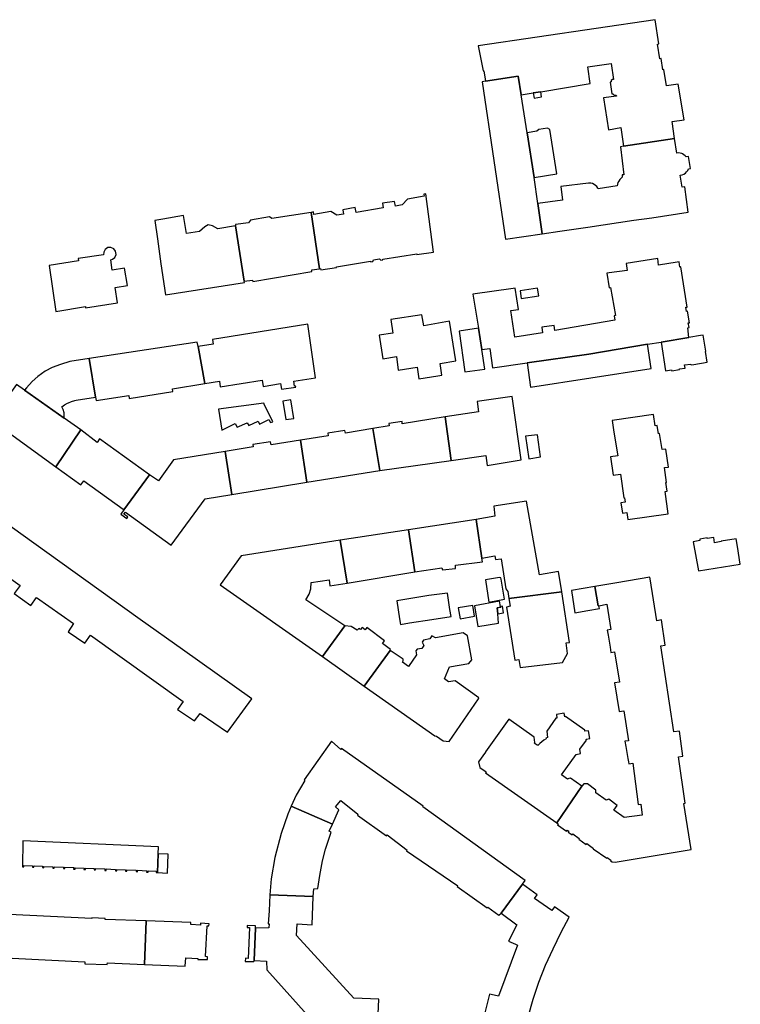
# Model space of a CAD drawing. Units: inches. Extents: x 7498791 to 7504183, y 5785957 to 5791802.
# Drawn here: x 7501459 to 7501667, y 5787373 to 5787658 of the extents above; entities that cross this region are included whole.
import ezdxf

# ---------------------------------------------------------------- set-up
doc = ezdxf.new("R2010")
doc.units = ezdxf.units.IN
doc.header["$MEASUREMENT"] = 0

msp = doc.modelspace()

# ---------------------------------------------------------------- linework, layer by layer
for points in [[(7501591.38, 5787650.29), (7501592.76, 5787642.99), (7501593.02, 5787643.03), (7501593.5, 5787640.03), (7501602.93, 5787641.53), (7501603.79, 5787636.09), (7501607.26, 5787636.64), (7501609.44, 5787636.99), (7501623.79, 5787639.35), (7501623.11, 5787644.16), (7501629.8, 5787645.15), (7501630.48, 5787640.54), (7501630.18, 5787640.48), (7501629.85, 5787640.2), (7501629.79, 5787639.81), (7501629.51, 5787639.77), (7501629.99, 5787636.38), (7501630.27, 5787636.39), (7501630.68, 5787636.02), (7501631.28, 5787636.02), (7501631.33, 5787635.71), (7501627.62, 5787635.2), (7501629.07, 5787626.01), (7501632.63, 5787626.61), (7501633.42, 5787621.24), (7501648.18, 5787623.47), (7501647.42, 5787628.38), (7501650.93, 5787628.84), (7501649.23, 5787639.16), (7501645.83, 5787638.66), (7501645.09, 5787643.4), (7501644.75, 5787643.35), (7501644.26, 5787646.57), (7501643.91, 5787646.52), (7501643.26, 5787650.75), (7501643.63, 5787650.81), (7501642.54, 5787657.82), (7501591.38, 5787650.29)], [(7501609.88, 5787595.94), (7501608.64, 5787604.65), (7501607.57, 5787612.2), (7501605.52, 5787625.11), (7501603.79, 5787636.09), (7501602.93, 5787641.53), (7501593.5, 5787640.03), (7501592.47, 5787639.87), (7501599.23, 5787594.35), (7501609.88, 5787595.94)], [(7501609.44, 5787636.99), (7501607.26, 5787636.64), (7501607.51, 5787635.17), (7501609.67, 5787635.56), (7501609.44, 5787636.99)], [(7501605.52, 5787625.11), (7501607.57, 5787612.2), (7501614.08, 5787613.2), (7501612.08, 5787626.06), (7501611.39, 5787626.46), (7501608.88, 5787626.04), (7501608.32, 5787625.56), (7501605.52, 5787625.11)], [(7501641.56, 5787600.57), (7501652.12, 5787602.17), (7501651.12, 5787609.52), (7501650.34, 5787609.43), (7501649.81, 5787612.88), (7501649.91, 5787612.89), (7501650.4, 5787612.99), (7501650.86, 5787613.18), (7501651.29, 5787613.46), (7501651.65, 5787613.8), (7501651.95, 5787614.21), (7501652.16, 5787614.66), (7501652.78, 5787614.75), (7501652.22, 5787618.29), (7501651.49, 5787618.2), (7501651.22, 5787618.45), (7501650.85, 5787618.77), (7501650.41, 5787619.02), (7501650.3, 5787619.08), (7501649.82, 5787619.23), (7501649.33, 5787619.29), (7501648.83, 5787619.27), (7501648.18, 5787623.47), (7501633.42, 5787621.24), (7501632.47, 5787621.1), (7501633.51, 5787612.95), (7501632.98, 5787612.92), (7501633, 5787612.24), (7501632.64, 5787611.93), (7501632.3, 5787611.57), (7501632, 5787611.16), (7501631.78, 5787610.72), (7501631.62, 5787610.25), (7501631.54, 5787609.76), (7501626.1, 5787608.95), (7501625.98, 5787609.15), (7501625.68, 5787609.54), (7501625.31, 5787609.88), (7501624.89, 5787610.16), (7501624.4, 5787610.44), (7501623.94, 5787610.56), (7501623.28, 5787610.58), (7501615.24, 5787609.55), (7501615.72, 5787605.63), (7501608.64, 5787604.65), (7501609.88, 5787595.94), (7501614.98, 5787596.64), (7501623.04, 5787597.83), (7501636.39, 5787599.88), (7501641.56, 5787600.57)], [(7501578.4, 5787590.61), (7501576.23, 5787607.5), (7501575.6, 5787607.41), (7501575.69, 5787606.75), (7501570.87, 5787605.89), (7501569.36, 5787604.26), (7501567.4, 5787603.94), (7501567.11, 5787605.28), (7501563.67, 5787604.76), (7501563.88, 5787603.43), (7501556.07, 5787602.05), (7501555.82, 5787603.51), (7501552.2, 5787602.84), (7501552.35, 5787601.55), (7501550.49, 5787601.26), (7501548.78, 5787602.34), (7501543.86, 5787601.53), (7501543.7, 5787602.26), (7501543.09, 5787602.04), (7501545.49, 5787585.8), (7501545.74, 5787585.88), (7501545.8, 5787585.5), (7501550.38, 5787586.19), (7501550.34, 5787586.4), (7501560.16, 5787587.98), (7501560.2, 5787587.77), (7501560.88, 5787587.85), (7501561.1, 5787588.37), (7501562.81, 5787588.69), (7501563.2, 5787588.24), (7501563.74, 5787588.34), (7501563.77, 5787588.57), (7501573.57, 5787590.11), (7501573.6, 5787589.9), (7501578.4, 5787590.61)], [(7501521.19, 5787598.24), (7501516.03, 5787597.39), (7501514.48, 5787598.23), (7501513.21, 5787598.47), (7501512.28, 5787597.96), (7501510.75, 5787596.58), (7501506.94, 5787595.97), (7501506.09, 5787601.18), (7501500.12, 5787600.13), (7501497.8, 5787599.72), (7501498.56, 5787594.47), (7501499.61, 5787587.18), (7501500.9, 5787578.26), (7501523.74, 5787581.86), (7501523.69, 5787582.2), (7501521.19, 5787598.24)], [(7501521.2, 5787598.58), (7501521.19, 5787598.24), (7501523.69, 5787582.2), (7501526.06, 5787582.52), (7501526.15, 5787582.11), (7501543.21, 5787585.04), (7501543.23, 5787585.48), (7501545.49, 5787585.8), (7501543.09, 5787602.04), (7501531.66, 5787600.33), (7501530.98, 5787600.83), (7501525.46, 5787599.87), (7501524.93, 5787599.09), (7501521.2, 5787598.58)], [(7501467.27, 5787586.71), (7501469.23, 5787573.44), (7501477.75, 5787574.89), (7501477.82, 5787574.52), (7501487.02, 5787575.98), (7501486.31, 5787580.41), (7501489.88, 5787580.92), (7501489.04, 5787585.94), (7501485.53, 5787585.4), (7501485.07, 5787588.38), (7501485.55, 5787588.53), (7501486.26, 5787589.09), (7501486.6, 5787589.92), (7501486.48, 5787590.88), (7501485.94, 5787591.6), (7501485.12, 5787591.97), (7501484.22, 5787591.9), (7501483.47, 5787591.4), (7501483.04, 5787590.61), (7501483.02, 5787589.87), (7501475.61, 5787588.73), (7501475.71, 5787588.12), (7501467.27, 5787586.71)], [(7501649.96, 5787586.32), (7501649.67, 5787586.28), (7501649.48, 5787587.82), (7501648.93, 5787587.73), (7501643.54, 5787586.83), (7501643.3, 5787588.72), (7501634.17, 5787587.3), (7501634.46, 5787585.31), (7501629.19, 5787584.65), (7501628.53, 5787584.54), (7501629.21, 5787580.33), (7501629.65, 5787580.41), (7501631.06, 5787572.29), (7501630.7, 5787572.22), (7501630.92, 5787570.96), (7501613.55, 5787567.93), (7501613.32, 5787569.42), (7501609.74, 5787568.87), (7501609.99, 5787567.25), (7501601.97, 5787566.02), (7501600.8, 5787573.69), (7501603.04, 5787574.05), (7501602.06, 5787580.16), (7501601.43, 5787580.06), (7501589.84, 5787578.5), (7501591.42, 5787568.6), (7501592.42, 5787562.44), (7501594.68, 5787562.78), (7501595.53, 5787557.12), (7501605.52, 5787558.55), (7501623.39, 5787561.15), (7501640.3, 5787563.95), (7501644.32, 5787564.61), (7501652.32, 5787565.94), (7501651.96, 5787568.76), (7501652.33, 5787568.82), (7501652.12, 5787570.14), (7501652.46, 5787570.2), (7501651.92, 5787573.54), (7501651.6, 5787573.48), (7501651.41, 5787574.66), (7501651.82, 5787574.73), (7501649.96, 5787586.32)], [(7501603.45, 5787579.46), (7501603.82, 5787577.16), (7501608.89, 5787577.93), (7501608.54, 5787580.18), (7501603.45, 5787579.46)], [(7501512.25, 5787552.65), (7501516.52, 5787553.26), (7501516.77, 5787551.63), (7501528.91, 5787553.56), (7501529.18, 5787551.78), (7501534.22, 5787552.64), (7501534.48, 5787550.96), (7501538.58, 5787551.59), (7501538.54, 5787551.89), (7501538.22, 5787551.85), (7501538, 5787553.26), (7501544.3, 5787554.3), (7501542.12, 5787569.8), (7501514.52, 5787565.38), (7501514.73, 5787564.04), (7501510.33, 5787563.35), (7501512.25, 5787552.65)], [(7501563.81, 5787559.78), (7501567.69, 5787560.43), (7501568.2, 5787556.52), (7501573.73, 5787557.34), (7501574.23, 5787553.97), (7501579.72, 5787554.86), (7501580.83, 5787555.02), (7501580.33, 5787558.44), (7501584.91, 5787559.17), (7501583.02, 5787570.64), (7501575.63, 5787569.33), (7501575.08, 5787572.49), (7501566.09, 5787571.1), (7501566.69, 5787567.2), (7501562.71, 5787566.58), (7501563.81, 5787559.78)], [(7501587.49, 5787555.96), (7501593.32, 5787556.8), (7501592.42, 5787562.44), (7501591.42, 5787568.6), (7501585.86, 5787567.76), (7501587.49, 5787555.96)], [(7501478.88, 5787559.87), (7501480.66, 5787548.7), (7501480.82, 5787547.7), (7501490.3, 5787549.14), (7501490.38, 5787548.32), (7501503.05, 5787550.32), (7501502.98, 5787551.05), (7501512.25, 5787552.65), (7501510.33, 5787563.35), (7501510.1, 5787564.6), (7501478.88, 5787559.87)], [(7501645.57, 5787556.24), (7501647.29, 5787556.54), (7501647.32, 5787556.32), (7501649.59, 5787556.66), (7501649.56, 5787556.88), (7501651.21, 5787557.1), (7501651.05, 5787558.04), (7501652.84, 5787558.24), (7501652.95, 5787558.02), (7501653.72, 5787558.15), (7501657.6, 5787558.79), (7501657.08, 5787561.91), (7501657.2, 5787561.93), (7501656.52, 5787566.03), (7501656.44, 5787566.63), (7501655.68, 5787566.5), (7501652.32, 5787565.94), (7501644.32, 5787564.61), (7501645.57, 5787556.24)], [(7501605.52, 5787558.55), (7501606.52, 5787551.57), (7501641.42, 5787556.91), (7501640.3, 5787563.95), (7501623.39, 5787561.15), (7501605.52, 5787558.55)], [(7501473.2, 5787558.96), (7501470.58, 5787558.11), (7501468.18, 5787557.21), (7501466.08, 5787556.18), (7501464.02, 5787554.64), (7501462.34, 5787553.22), (7501460.72, 5787551.39), (7501460.18, 5787550.68), (7501471.65, 5787542.62), (7501471.65, 5787543.68), (7501471.57, 5787544.18), (7501471.28, 5787545.13), (7501470.9, 5787545.88), (7501471.73, 5787546.43), (7501472.61, 5787546.91), (7501472.85, 5787547.01), (7501473.77, 5787547.39), (7501474.73, 5787547.68), (7501475.09, 5787547.76), (7501480.66, 5787548.7), (7501478.88, 5787559.87), (7501473.2, 5787558.96)], [(7501476.44, 5787539.25), (7501471.65, 5787542.62), (7501460.18, 5787550.68), (7501457.79, 5787552.36), (7501450.38, 5787542.08), (7501469.23, 5787528.55), (7501476.44, 5787539.25)], [(7501538.08, 5787542.53), (7501537.17, 5787547.9), (7501534.84, 5787547.51), (7501535.75, 5787542.2), (7501538.08, 5787542.53)], [(7501581.79, 5787543.02), (7501583.53, 5787530.4), (7501593.54, 5787531.82), (7501593.99, 5787528.94), (7501603.79, 5787530.52), (7501601.18, 5787548.88), (7501591.07, 5787547.44), (7501591.48, 5787544.44), (7501581.79, 5787543.02)], [(7501517.24, 5787539.12), (7501521.08, 5787541.1), (7501521.68, 5787540.02), (7501524.49, 5787541.21), (7501524.97, 5787540.47), (7501527.69, 5787541.76), (7501528.15, 5787540.88), (7501530.81, 5787542.17), (7501531.24, 5787541.32), (7501531.92, 5787541.5), (7501529.5, 5787546.62), (7501529.34, 5787546.93), (7501516.24, 5787545.21), (7501517.24, 5787539.12)], [(7501583.53, 5787530.4), (7501581.79, 5787543.02), (7501569.4, 5787540.95), (7501569.32, 5787541.64), (7501565.5, 5787541.06), (7501565.59, 5787540.37), (7501560.93, 5787539.61), (7501562.92, 5787527.49), (7501583.53, 5787530.4)], [(7501630.09, 5787541.96), (7501630.63, 5787538.58), (7501631.71, 5787531.75), (7501629.62, 5787531.43), (7501630.43, 5787526.12), (7501632.55, 5787526.42), (7501633.51, 5787519.56), (7501633.67, 5787519.58), (7501633.84, 5787518.32), (7501632.63, 5787518.16), (7501633.06, 5787515.08), (7501634.39, 5787515.28), (7501634.67, 5787513.28), (7501646.32, 5787514.91), (7501645.39, 5787521.35), (7501646.03, 5787521.44), (7501645.66, 5787523.96), (7501645.85, 5787523.98), (7501645.23, 5787528.29), (7501646.39, 5787528.46), (7501645.64, 5787533.67), (7501644.52, 5787533.51), (7501643.84, 5787538.12), (7501643.52, 5787538.07), (7501643.16, 5787540.46), (7501642.54, 5787540.38), (7501642.05, 5787543.7), (7501630.09, 5787541.96)], [(7501469.23, 5787528.55), (7501476.43, 5787523.3), (7501477.28, 5787524.47), (7501488.64, 5787516.26), (7501488.89, 5787516.08), (7501496.29, 5787526.2), (7501481.85, 5787536.65), (7501481.17, 5787535.59), (7501476.44, 5787539.25), (7501469.23, 5787528.55)], [(7501560.93, 5787539.61), (7501552.93, 5787538.29), (7501552.74, 5787539.07), (7501547.87, 5787538.25), (7501547.93, 5787537.46), (7501539.92, 5787536.26), (7501541.82, 5787524.05), (7501562.92, 5787527.49), (7501560.93, 5787539.61)], [(7501539.92, 5787536.26), (7501531.48, 5787534.84), (7501531.29, 5787535.79), (7501526.2, 5787534.95), (7501526.24, 5787534.31), (7501518.18, 5787532.97), (7501520.11, 5787520.55), (7501541.82, 5787524.05), (7501539.92, 5787536.26)], [(7501608.47, 5787537.8), (7501605.04, 5787537.36), (7501606, 5787530.87), (7501609.38, 5787531.41), (7501608.47, 5787537.8)], [(7501520.11, 5787520.55), (7501518.18, 5787532.97), (7501503.24, 5787530.52), (7501498.88, 5787524.48), (7501496.29, 5787526.2), (7501488.89, 5787516.08), (7501488, 5787514.87), (7501489.72, 5787513.62), (7501490.02, 5787514.03), (7501488.9, 5787514.84), (7501489.32, 5787515.42), (7501502.58, 5787505.87), (7501512.41, 5787519.24), (7501520.11, 5787520.55)], [(7501615.53, 5787492.33), (7501614.63, 5787498.24), (7501609.05, 5787497.33), (7501605.36, 5787518.56), (7501595.86, 5787517.17), (7501596.18, 5787514.21), (7501590.8, 5787513.34), (7501592.42, 5787502.16), (7501596.16, 5787502.75), (7501596.33, 5787501.72), (7501598.02, 5787501.94), (7501599.36, 5787493.25), (7501599.92, 5787492.5), (7501600.23, 5787490.44), (7501615.53, 5787492.33)], [(7501590.8, 5787513.34), (7501571.18, 5787510.34), (7501573.07, 5787498.16), (7501580.86, 5787499.34), (7501581, 5787498.74), (7501584.76, 5787499.13), (7501584.77, 5787500.09), (7501592.58, 5787501.09), (7501592.42, 5787502.16), (7501590.8, 5787513.34)], [(7501573.07, 5787498.16), (7501571.18, 5787510.34), (7501551.47, 5787507.3), (7501553.42, 5787494.89), (7501573.07, 5787498.16)], [(7501552.83, 5787482.58), (7501541.49, 5787490.08), (7501542.46, 5787491.67), (7501542.98, 5787493.25), (7501543.04, 5787495.04), (7501548.27, 5787495.88), (7501548.46, 5787494.14), (7501553.42, 5787494.89), (7501551.47, 5787507.3), (7501522.81, 5787502.8), (7501516.71, 5787494.37), (7501546.35, 5787473.67), (7501552.83, 5787482.58)], [(7501655.5, 5787507.18), (7501653.56, 5787506.86), (7501655.09, 5787498.44), (7501667.17, 5787500.42), (7501666.34, 5787505.44), (7501665.97, 5787507.74), (7501661.63, 5787507.03), (7501661.65, 5787506.89), (7501659.72, 5787506.57), (7501659.48, 5787508.06), (7501657.6, 5787507.76), (7501657.57, 5787507.98), (7501655.43, 5787507.63), (7501655.5, 5787507.18)], [(7501594.48, 5787489.43), (7501598.95, 5787490.22), (7501598.04, 5787496.02), (7501597.86, 5787496.4), (7501597.48, 5787496.53), (7501593.44, 5787495.85), (7501594.48, 5787489.43)], [(7501625.12, 5787493.9), (7501626.1, 5787488.34), (7501626.29, 5787488.36), (7501628.61, 5787488.82), (7501629.7, 5787481.5), (7501628.7, 5787481.28), (7501628.94, 5787479.86), (7501629.5, 5787476.35), (7501629.74, 5787474.82), (7501630.76, 5787474.99), (7501632.18, 5787466.29), (7501630.81, 5787466.07), (7501632.15, 5787457.82), (7501633.49, 5787458.01), (7501634.8, 5787449.34), (7501633.79, 5787449.16), (7501634.05, 5787447.64), (7501634.64, 5787444.17), (7501634.8, 5787443.23), (7501634.9, 5787442.66), (7501636.07, 5787442.81), (7501637.63, 5787430.91), (7501638.39, 5787430.94), (7501638.82, 5787427.83), (7501633.6, 5787427.08), (7501630.62, 5787429.22), (7501631.57, 5787430.58), (7501629.14, 5787432.38), (7501628.33, 5787432.14), (7501625.42, 5787434.27), (7501625.41, 5787435.07), (7501622.94, 5787436.9), (7501622.57, 5787436.89), (7501621.87, 5787436.88), (7501621.37, 5787436.14), (7501614.13, 5787425.54), (7501614.44, 5787425.25), (7501614.29, 5787424.96), (7501616.9, 5787423.2), (7501617.11, 5787423.5), (7501617.61, 5787423.16), (7501617.39, 5787422.87), (7501618.5, 5787422.12), (7501618.69, 5787422.38), (7501620.59, 5787421.04), (7501620.43, 5787420.82), (7501622.6, 5787419.36), (7501622.77, 5787419.58), (7501624.72, 5787418.2), (7501624.58, 5787418.02), (7501628.52, 5787415.36), (7501628.64, 5787415.51), (7501629.7, 5787414.79), (7501629.59, 5787414.64), (7501630.09, 5787414.3), (7501630.95, 5787414.16), (7501652.91, 5787417.85), (7501650.88, 5787431.18), (7501651.22, 5787431.23), (7501649.3, 5787444.65), (7501650.54, 5787444.82), (7501649.54, 5787452.13), (7501647.98, 5787451.89), (7501644.17, 5787476.78), (7501645.42, 5787476.95), (7501644.4, 5787484.26), (7501643.02, 5787484.04), (7501641.05, 5787496.14), (7501640.96, 5787496.62), (7501634.82, 5787495.57), (7501630.83, 5787494.88), (7501625.12, 5787493.9)], [(7501625.12, 5787493.9), (7501618.3, 5787492.74), (7501619.34, 5787486.34), (7501623.08, 5787486.97), (7501626.4, 5787487.58), (7501626.29, 5787488.36), (7501626.1, 5787488.34), (7501625.12, 5787493.9)], [(7501582.47, 5787492.04), (7501577.11, 5787491.32), (7501567.85, 5787489.82), (7501568.56, 5787484.58), (7501568.88, 5787482.96), (7501571.47, 5787483.4), (7501577.96, 5787484.38), (7501583.52, 5787485.24), (7501583.16, 5787487.23), (7501582.47, 5787492.04)], [(7501603.13, 5787472.81), (7501603.49, 5787470.46), (7501615.76, 5787471.94), (7501617.17, 5787474.51), (7501616.8, 5787477.59), (7501617.72, 5787477.77), (7501615.53, 5787492.33), (7501600.23, 5787490.44), (7501600.6, 5787488.2), (7501599.52, 5787487.94), (7501602, 5787472.6), (7501603.13, 5787472.81)], [(7501589.76, 5787488.44), (7501585.61, 5787487.74), (7501586.16, 5787484.59), (7501590.24, 5787485.33), (7501589.76, 5787488.44)], [(7501590.24, 5787488.34), (7501591.27, 5787482.4), (7501597.27, 5787483.33), (7501596.99, 5787485.98), (7501596.81, 5787487.72), (7501597.87, 5787487.91), (7501597.84, 5787488.11), (7501597.56, 5787489.66), (7501590.24, 5787488.34)], [(7501597.87, 5787487.91), (7501596.81, 5787487.72), (7501596.99, 5787485.98), (7501598.68, 5787486.27), (7501598.35, 5787488.2), (7501597.84, 5787488.11), (7501597.87, 5787487.91)], [(7501558.42, 5787465.14), (7501565.85, 5787475.42), (7501566.04, 5787475.68), (7501563.72, 5787477.44), (7501564.25, 5787478.24), (7501559.12, 5787482.04), (7501558.66, 5787481.43), (7501557.77, 5787482.11), (7501557.29, 5787481.47), (7501556.79, 5787481.82), (7501556.37, 5787481.26), (7501554.57, 5787482.35), (7501552.83, 5787482.58), (7501546.35, 5787473.67), (7501558.42, 5787465.14)], [(7501579.26, 5787450.66), (7501581.23, 5787449.34), (7501582.96, 5787449.13), (7501591.41, 5787461.45), (7501591.57, 5787461.68), (7501584.74, 5787466.67), (7501582.75, 5787466.4), (7501581.62, 5787467.21), (7501583.01, 5787470.71), (7501588.68, 5787471.61), (7501589.52, 5787472.72), (7501588.3, 5787479.68), (7501587.04, 5787480.51), (7501579, 5787479.06), (7501577.99, 5787479.7), (7501577.36, 5787478.74), (7501575.56, 5787478.4), (7501575.16, 5787477.86), (7501575.6, 5787476.86), (7501575.03, 5787475.96), (7501573.74, 5787475.82), (7501573.31, 5787475.36), (7501573.56, 5787474.16), (7501571.24, 5787470.78), (7501569.46, 5787472.08), (7501569.67, 5787472.41), (7501569.62, 5787472.89), (7501565.85, 5787475.42), (7501558.42, 5787465.14), (7501578.79, 5787450.69), (7501579.26, 5787450.66)], [(7501614.13, 5787425.54), (7501621.37, 5787436.14), (7501618.07, 5787438.5), (7501617.56, 5787438.41), (7501617.22, 5787438.2), (7501615.42, 5787439.48), (7501619.66, 5787445.36), (7501620.98, 5787445.6), (7501620.8, 5787446.93), (7501622.66, 5787449.49), (7501622.61, 5787449.77), (7501623.65, 5787449.97), (7501623.28, 5787452.22), (7501622.22, 5787452.1), (7501622.19, 5787452.4), (7501616.64, 5787456.29), (7501616.42, 5787456.27), (7501616.24, 5787457.31), (7501613.97, 5787456.91), (7501614.12, 5787455.87), (7501613.86, 5787455.81), (7501611.18, 5787452.11), (7501611.45, 5787450.29), (7501610.91, 5787450.03), (7501610.99, 5787449.86), (7501610.35, 5787449.46), (7501609.21, 5787448.5), (7501608.63, 5787447.98), (7501608.48, 5787448.09), (7501608.41, 5787448.01), (7501607.56, 5787448.65), (7501607.73, 5787448.84), (7501607.5, 5787450.4), (7501600.24, 5787455.58), (7501593.44, 5787446.1), (7501593.5, 5787446.05), (7501591.49, 5787443.23), (7501591.81, 5787441.54), (7501593.63, 5787440.3), (7501593.47, 5787440.04), (7501614.13, 5787425.54)], [(7501549.23, 5787425.22), (7501551.03, 5787429.33), (7501550.1, 5787430.16), (7501551.64, 5787432.05), (7501556.58, 5787428.1), (7501556.42, 5787427.84), (7501564.87, 5787421.83), (7501565.03, 5787422.08), (7501570.81, 5787417.72), (7501570.65, 5787417.47), (7501585.45, 5787407.39), (7501585.25, 5787407.15), (7501593.91, 5787401.01), (7501594.14, 5787401.23), (7501597.34, 5787398.85), (7501597.96, 5787399.46), (7501604.15, 5787407.8), (7501604.98, 5787408.91), (7501575.35, 5787430.18), (7501575.41, 5787430.37), (7501551.83, 5787447.12), (7501551.65, 5787446.81), (7501548.91, 5787449.15), (7501540.98, 5787438.01), (7501541.21, 5787437.83), (7501538.66, 5787433.62), (7501537.25, 5787430.37), (7501549.23, 5787425.22)], [(7501537.25, 5787430.37), (7501536.34, 5787428.1), (7501534.33, 5787422.53), (7501532.57, 5787415.58), (7501531.51, 5787409.4), (7501531.08, 5787404.72), (7501543.67, 5787404.24), (7501543.84, 5787406.45), (7501544.98, 5787406.58), (7501545.53, 5787410.32), (7501546.33, 5787414.59), (7501547.21, 5787417.95), (7501548.79, 5787422.86), (7501548.3, 5787423.13), (7501549.23, 5787425.22), (7501537.25, 5787430.37)], [(7501459.51, 5787412.87), (7501459.91, 5787412.85), (7501459.92, 5787413.25), (7501462.48, 5787413.14), (7501462.46, 5787412.74), (7501462.86, 5787412.72), (7501462.88, 5787413.12), (7501465.35, 5787413.02), (7501465.33, 5787412.62), (7501465.73, 5787412.6), (7501465.75, 5787413), (7501468.37, 5787412.89), (7501468.36, 5787412.49), (7501468.76, 5787412.47), (7501468.77, 5787412.87), (7501471.38, 5787412.76), (7501471.37, 5787412.36), (7501471.77, 5787412.34), (7501471.78, 5787412.74), (7501474.36, 5787412.63), (7501474.35, 5787412.23), (7501474.75, 5787412.21), (7501474.76, 5787412.61), (7501477.36, 5787412.5), (7501477.34, 5787412.1), (7501477.74, 5787412.08), (7501477.76, 5787412.48), (7501480.28, 5787412.38), (7501480.27, 5787411.98), (7501480.67, 5787411.96), (7501480.68, 5787412.36), (7501483.36, 5787412.24), (7501483.34, 5787411.84), (7501483.74, 5787411.84), (7501483.76, 5787412.24), (7501486.43, 5787412.12), (7501486.41, 5787411.72), (7501486.81, 5787411.7), (7501486.83, 5787412.1), (7501489.33, 5787412), (7501489.31, 5787411.6), (7501489.71, 5787411.58), (7501489.73, 5787411.98), (7501492.46, 5787411.86), (7501492.44, 5787411.46), (7501492.84, 5787411.45), (7501492.86, 5787411.85), (7501495.48, 5787411.73), (7501495.46, 5787411.33), (7501495.86, 5787411.32), (7501495.88, 5787411.72), (7501498.26, 5787411.61), (7501498.24, 5787411.21), (7501498.64, 5787411.2), (7501498.82, 5787416.6), (7501498.9, 5787418.66), (7501459.65, 5787420.38), (7501459.51, 5787412.87)], [(7501498.64, 5787411.2), (7501501.47, 5787411.07), (7501501.64, 5787416.51), (7501498.82, 5787416.6), (7501498.64, 5787411.2)], [(7501513.07, 5787386.08), (7501513.1, 5787386.87), (7501512.53, 5787386.89), (7501512.93, 5787395.79), (7501513.49, 5787395.78), (7501513.51, 5787396.34), (7501511.05, 5787396.54), (7501511.01, 5787396.01), (7501508.2, 5787396.22), (7501508.21, 5787396.79), (7501495.28, 5787397.21), (7501494.8, 5787384.66), (7501506.56, 5787384.13), (7501506.75, 5787386.55), (7501510.3, 5787386.34), (7501510.24, 5787386.05), (7501513.07, 5787386.08)], [(7501523.97, 5787385.51), (7501526.51, 5787385.44), (7501526.54, 5787385.73), (7501526.96, 5787395.15), (7501526.92, 5787395.8), (7501524.54, 5787395.88), (7501524.51, 5787395.34), (7501525.22, 5787395.31), (7501524.82, 5787386.39), (7501524.02, 5787386.42), (7501523.97, 5787385.51)]]:
    msp.add_lwpolyline(points, close=True)
for points in [[(7501432.22, 5787513.16), (7501458.88, 5787494.24), (7501457.18, 5787491.9), (7501462.01, 5787488.47), (7501463.62, 5787490.74), (7501474.29, 5787483.2), (7501472.76, 5787480.82), (7501477.55, 5787477.51), (7501479.2, 5787479.81), (7501506.05, 5787460.71), (7501504.41, 5787458.36), (7501509.31, 5787455.04), (7501510.92, 5787457.24), (7501510.92, 5787457.24), (7501518.83, 5787451.76), (7501525.9, 5787461.47), (7501505.86, 5787475.72), (7501493.6, 5787484.36), (7501459.07, 5787509.16), (7501446.47, 5787518.19)], [(7501605.78, 5787369.53), (7501607.25, 5787374.59), (7501608.87, 5787379.48), (7501610.81, 5787384.47), (7501613.02, 5787389.19), (7501615.37, 5787393.96), (7501617.66, 5787398.31), (7501613.4, 5787401.31), (7501612.64, 5787400.2), (7501607.65, 5787403.7), (7501608.44, 5787404.79), (7501604.15, 5787407.8), (7501597.96, 5787399.46), (7501597.96, 5787399.46), (7501602.54, 5787396.12), (7501600.16, 5787391.37), (7501602.14, 5787390.49), (7501602.72, 5787390.17), (7501597.24, 5787375.45), (7501596.81, 5787375.55), (7501594.59, 5787376.06), (7501592.97, 5787369.47)], [(7501562.07, 5787361.7), (7501562.59, 5787374.56), (7501555.42, 5787374.92), (7501538.84, 5787392.96), (7501539.02, 5787396.33), (7501543.29, 5787396.1), (7501543.67, 5787404.24), (7501531.08, 5787404.72), (7501530.85, 5787400.14), (7501530.64, 5787396.39), (7501530.9, 5787396.34), (7501530.82, 5787395.18), (7501526.96, 5787395.15), (7501526.54, 5787385.73), (7501526.54, 5787385.73), (7501530.17, 5787385.56), (7501530.22, 5787383.04), (7501544.36, 5787367.28)], [(7501456.54, 5787386.43), (7501477.6, 5787385.36), (7501477.58, 5787384.81), (7501484.02, 5787384.66), (7501484.14, 5787385.14), (7501494.8, 5787384.66), (7501495.28, 5787397.21), (7501483.5, 5787397.67), (7501483.49, 5787397.89), (7501479.59, 5787398.12), (7501479.6, 5787397.92), (7501455.74, 5787399.12)]]:
    msp.add_lwpolyline(points)

doc.saveas('drawing.dxf')
